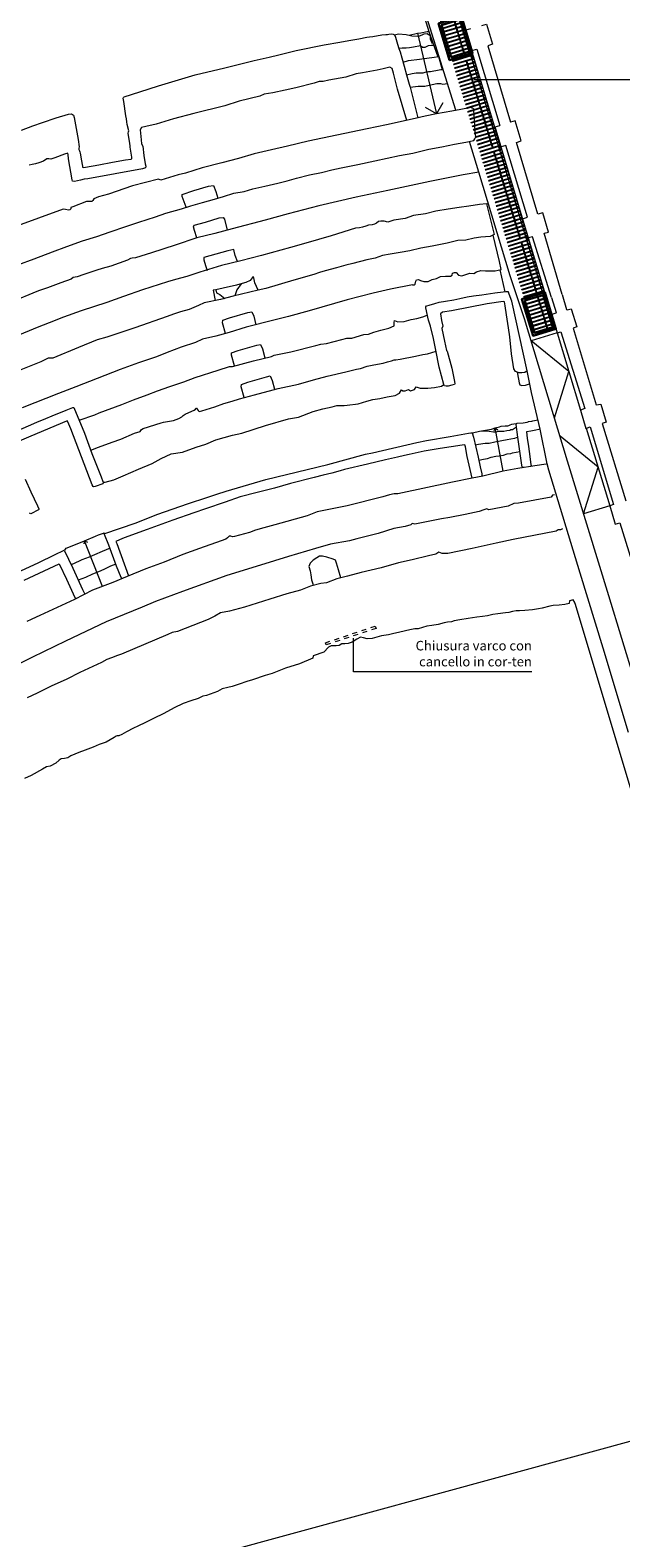
# Model space of a CAD drawing. Units: millimetres. Extents: x 2647 to 5689, y 1163 to 2245.
# Drawn here: x 2744 to 2756, y 1200 to 1232 of the extents above; entities that cross this region are included whole.
import ezdxf

# ---------------------------------------------------------------- set-up
doc = ezdxf.new("R2010")
doc.units = ezdxf.units.MM
doc.linetypes.add('DASHED2', pattern=[0.48, 0.1, -0.06, 0.1, -0.06, 0.1, -0.06])
doc.linetypes.add('Default', pattern=[0])
for name, color, linetype, lineweight in [('dissuasori', 7, 'Continuous', 5), ('IMPAGINAZIONE', 7, 'Continuous', 5), ('INTERVENTO CORTEN', 24, 'Continuous', 5), ('Oggetti - Particolari Collegamento', 7, 'Default', 5), ('R_1_pianta coperture', 7, 'Continuous', 5), ('Testi Misure - Particolari Collegamento', 7, 'Default', 5)]:
    doc.layers.add(name, color=color, linetype=linetype, lineweight=lineweight)
doc.styles.get("Standard").update_dxf_attribs({"font": 'arial.ttf'})

# ---------------------------------------------------------------- blocks, each defined once
blk = doc.blocks.new('barra dissuasore')
at = {"layer": 'dissuasori'}
for points in [[(2939.047, 1034.48), (2939.17, 1034.862)], [(2939.061, 1034.475), (2939.185, 1034.858)], [(2939.048, 1034.46), (2939.047, 1034.48)], [(2939.047, 1034.48), (2939.061, 1034.475)], [(2939.048, 1034.46), (2939.061, 1034.475)]]:
    blk.add_lwpolyline(points, dxfattribs=at)
blk = doc.blocks.new('dissuasori01')
at = {"layer": 'dissuasori', "color": 251, "true_color": 0x636466}
blk.add_lwpolyline([(3016.45, 1017.567), (3016.45, 1017.517), (3018.433, 1017.507), (3018.434, 1017.557)], close=True, dxfattribs=at)
at = {"layer": 'dissuasori', "color": 251, "lineweight": 30, "true_color": 0x636466}
for points in [[(3016.497, 1017.534), (3016.482, 1017.534), (3016.482, 1017.549), (3016.497, 1017.549), (3016.497, 1017.534)], [(3016.577, 1017.534), (3016.562, 1017.534), (3016.562, 1017.549), (3016.577, 1017.549), (3016.577, 1017.534)], [(3016.656, 1017.533), (3016.641, 1017.533), (3016.641, 1017.548), (3016.656, 1017.548), (3016.656, 1017.533)], [(3016.735, 1017.533), (3016.72, 1017.533), (3016.72, 1017.548), (3016.735, 1017.548), (3016.735, 1017.533)], [(3016.815, 1017.532), (3016.8, 1017.532), (3016.8, 1017.547), (3016.815, 1017.547), (3016.815, 1017.532)], [(3016.894, 1017.532), (3016.879, 1017.532), (3016.879, 1017.547), (3016.894, 1017.547), (3016.894, 1017.532)], [(3016.973, 1017.532), (3016.958, 1017.532), (3016.958, 1017.547), (3016.973, 1017.547), (3016.973, 1017.532)], [(3017.053, 1017.531), (3017.038, 1017.531), (3017.038, 1017.546), (3017.053, 1017.546), (3017.053, 1017.531)], [(3017.132, 1017.531), (3017.117, 1017.531), (3017.117, 1017.546), (3017.132, 1017.546), (3017.132, 1017.531)], [(3017.211, 1017.531), (3017.196, 1017.531), (3017.196, 1017.546), (3017.211, 1017.546), (3017.211, 1017.531)], [(3017.291, 1017.53), (3017.276, 1017.53), (3017.276, 1017.545), (3017.291, 1017.545), (3017.291, 1017.53)], [(3017.37, 1017.53), (3017.355, 1017.53), (3017.355, 1017.545), (3017.37, 1017.545), (3017.37, 1017.53)], [(3017.449, 1017.529), (3017.434, 1017.529), (3017.434, 1017.544), (3017.449, 1017.544), (3017.449, 1017.529)], [(3017.529, 1017.529), (3017.514, 1017.529), (3017.514, 1017.544), (3017.529, 1017.544), (3017.529, 1017.529)], [(3017.608, 1017.529), (3017.593, 1017.529), (3017.593, 1017.544), (3017.608, 1017.544), (3017.608, 1017.529)], [(3017.687, 1017.528), (3017.672, 1017.528), (3017.672, 1017.543), (3017.687, 1017.543), (3017.687, 1017.528)], [(3017.767, 1017.528), (3017.752, 1017.528), (3017.752, 1017.543), (3017.767, 1017.543), (3017.767, 1017.528)], [(3017.846, 1017.527), (3017.831, 1017.528), (3017.831, 1017.543), (3017.846, 1017.542), (3017.846, 1017.527)], [(3017.925, 1017.527), (3017.91, 1017.527), (3017.91, 1017.542), (3017.925, 1017.542), (3017.925, 1017.527)], [(3018.005, 1017.527), (3017.99, 1017.527), (3017.99, 1017.542), (3018.005, 1017.542), (3018.005, 1017.527)], [(3018.084, 1017.526), (3018.069, 1017.526), (3018.069, 1017.541), (3018.084, 1017.541), (3018.084, 1017.526)], [(3018.163, 1017.526), (3018.148, 1017.526), (3018.148, 1017.541), (3018.163, 1017.541), (3018.163, 1017.526)], [(3018.243, 1017.526), (3018.228, 1017.526), (3018.228, 1017.541), (3018.243, 1017.541), (3018.243, 1017.526)], [(3018.322, 1017.525), (3018.307, 1017.525), (3018.307, 1017.54), (3018.322, 1017.54), (3018.322, 1017.525)], [(3018.401, 1017.525), (3018.386, 1017.525), (3018.386, 1017.54), (3018.401, 1017.54), (3018.401, 1017.525)]]:
    blk.add_lwpolyline(points, dxfattribs=at)
at = {"layer": 'dissuasori', "color": 251, "true_color": 0x636466}
for points in [[(3016.498, 1017.683), (3016.562, 1017.682)], [(3016.498, 1017.676), (3016.562, 1017.676)], [(3016.499, 1017.69), (3016.562, 1017.69)], [(3016.577, 1017.69), (3016.642, 1017.689)], [(3016.577, 1017.682), (3016.642, 1017.682)], [(3016.577, 1017.676), (3016.642, 1017.675)], [(3016.657, 1017.689), (3016.721, 1017.689)], [(3016.657, 1017.682), (3016.721, 1017.681)], [(3016.657, 1017.675), (3016.721, 1017.675)], [(3016.736, 1017.689), (3016.8, 1017.688)], [(3016.736, 1017.681), (3016.8, 1017.681)], [(3016.736, 1017.675), (3016.8, 1017.675)], [(3016.815, 1017.688), (3016.88, 1017.688)], [(3016.815, 1017.681), (3016.88, 1017.681)], [(3016.815, 1017.675), (3016.88, 1017.674)], [(3016.895, 1017.688), (3016.959, 1017.688)], [(3016.895, 1017.681), (3016.959, 1017.68)], [(3016.895, 1017.674), (3016.959, 1017.674)], [(3016.974, 1017.688), (3017.038, 1017.687)], [(3016.974, 1017.68), (3017.038, 1017.68)], [(3016.974, 1017.674), (3017.038, 1017.673)], [(3017.053, 1017.687), (3017.118, 1017.687)], [(3017.053, 1017.68), (3017.118, 1017.68)], [(3017.053, 1017.673), (3017.118, 1017.673)], [(3017.133, 1017.687), (3017.197, 1017.687)], [(3017.133, 1017.68), (3017.197, 1017.679)], [(3017.133, 1017.673), (3017.197, 1017.673)], [(3017.212, 1017.687), (3017.276, 1017.686)], [(3017.212, 1017.679), (3017.276, 1017.679)], [(3017.212, 1017.673), (3017.276, 1017.672)], [(3017.291, 1017.686), (3017.356, 1017.686)], [(3017.291, 1017.679), (3017.356, 1017.678)], [(3017.291, 1017.672), (3017.356, 1017.672)], [(3017.371, 1017.686), (3017.435, 1017.685)], [(3017.371, 1017.678), (3017.435, 1017.678)], [(3017.371, 1017.672), (3017.435, 1017.672)], [(3017.45, 1017.685), (3017.514, 1017.685)], [(3017.45, 1017.678), (3017.514, 1017.678)], [(3017.45, 1017.672), (3017.514, 1017.671)], [(3017.529, 1017.685), (3017.594, 1017.685)], [(3017.529, 1017.678), (3017.594, 1017.677)], [(3017.529, 1017.671), (3017.594, 1017.671)], [(3017.609, 1017.685), (3017.673, 1017.684)], [(3017.609, 1017.677), (3017.673, 1017.677)], [(3017.609, 1017.671), (3017.673, 1017.67)], [(3017.688, 1017.684), (3017.752, 1017.684)], [(3017.688, 1017.677), (3017.752, 1017.677)], [(3017.688, 1017.67), (3017.752, 1017.67)], [(3017.767, 1017.684), (3017.832, 1017.684)], [(3017.767, 1017.676), (3017.832, 1017.676)], [(3017.767, 1017.67), (3017.832, 1017.67)], [(3017.847, 1017.683), (3017.911, 1017.683)], [(3017.847, 1017.676), (3017.911, 1017.676)], [(3017.847, 1017.67), (3017.911, 1017.669)], [(3017.926, 1017.683), (3017.99, 1017.683)], [(3017.926, 1017.676), (3017.99, 1017.675)], [(3017.926, 1017.669), (3017.99, 1017.669)], [(3018.005, 1017.683), (3018.07, 1017.682)], [(3018.005, 1017.675), (3018.07, 1017.675)], [(3018.005, 1017.669), (3018.07, 1017.669)], [(3018.085, 1017.682), (3018.149, 1017.682)], [(3018.085, 1017.675), (3018.149, 1017.675)], [(3018.085, 1017.668), (3018.149, 1017.668)], [(3018.164, 1017.682), (3018.228, 1017.682)], [(3018.164, 1017.675), (3018.228, 1017.674)], [(3018.164, 1017.668), (3018.228, 1017.668)], [(3018.243, 1017.682), (3018.308, 1017.681)], [(3018.243, 1017.674), (3018.308, 1017.674)], [(3018.243, 1017.668), (3018.308, 1017.667)], [(3018.323, 1017.681), (3018.388, 1017.681)], [(3018.323, 1017.674), (3018.387, 1017.674)], [(3018.323, 1017.667), (3018.387, 1017.667)]]:
    blk.add_lwpolyline(points, dxfattribs=at)
at = {"layer": 'dissuasori', "color": 251, "true_color": 0x636466, "rotation": 197.6426334761862}
for p in [(5503.78, 2894.538), (5503.859, 2894.538), (5503.939, 2894.537), (5504.018, 2894.537), (5504.097, 2894.537), (5504.177, 2894.536), (5504.256, 2894.536), (5504.335, 2894.535), (5504.415, 2894.535), (5504.494, 2894.535), (5504.573, 2894.534), (5504.653, 2894.534), (5504.732, 2894.533), (5504.811, 2894.533), (5504.891, 2894.533), (5504.97, 2894.532), (5505.049, 2894.532), (5505.129, 2894.532), (5505.208, 2894.531), (5505.287, 2894.531), (5505.367, 2894.53), (5505.446, 2894.53), (5505.525, 2894.53), (5505.605, 2894.529), (5505.684, 2894.529)]:
    blk.add_blockref('barra dissuasore', p, dxfattribs=at)
blk = doc.blocks.new('pannelli info')
at = {"layer": 'Oggetti - Particolari Collegamento', "color": 251, "lineweight": 30, "true_color": 0x636466}
for points in [[(3786.752, 1091.099), (3786.752, 1090.599), (3787.552, 1090.599), (3787.552, 1091.099)], [(3786.802, 1091.049), (3786.802, 1090.649), (3787.502, 1090.649), (3787.502, 1091.049)]]:
    blk.add_lwpolyline(points, close=True, dxfattribs=at)

msp = doc.modelspace()

# ---------------------------------------------------------------- linework, layer by layer
at = {"layer": 'dissuasori'}
for points in [[(2755.141, 1225.506), (2754.596, 1225.342)], [(2755.084, 1223.727), (2755.384, 1224.698), (2754.596, 1225.342)], [(2755.141, 1225.506), (2755.627, 1223.891)], [(2755.746, 1223.512), (2756.239, 1221.889)], [(2755.693, 1221.722), (2755.993, 1222.7), (2755.199, 1223.346)], [(2756.239, 1221.889), (2755.693, 1221.722)]]:
    msp.add_lwpolyline(points, dxfattribs=at)
at = {"layer": 'IMPAGINAZIONE', "color": 251, "true_color": 0x636466}
for points in [[(2760.326, 1230.802), (2753.399, 1230.802)], [(2754.606, 1218.415), (2750.879, 1218.415), (2750.879, 1219.123)]]:
    msp.add_lwpolyline(points, dxfattribs=at)
at = {"layer": 'IMPAGINAZIONE', "color": 252}
msp.add_lwpolyline([(2767.374, 1205.761), (2767.506, 1205.279), (2694.261, 1185.268), (2694.129, 1185.75)], dxfattribs=at)
at = {"layer": 'INTERVENTO CORTEN', "linetype": 'DASHED2', "lineweight": 5}
msp.add_lwpolyline([(2750.309, 1218.978), (2750.293, 1219.025), (2751.335, 1219.373), (2751.351, 1219.325)], close=True, dxfattribs=at)
at = {"layer": 'R_1_pianta coperture'}
for p, q in [((2752.217, 1231.778), (2752.617, 1230.088)), ((2753.843, 1223.521), (2753.812, 1223.458)), ((2754.012, 1222.615), (2753.843, 1223.521)), ((2753.843, 1223.521), (2753.898, 1223.478)), ((2745.258, 1221.159), (2745.24, 1221.091)), ((2745.635, 1220.204), (2745.258, 1221.159)), ((2745.258, 1221.159), (2745.321, 1221.128))]:
    msp.add_line(p, q, dxfattribs=at)
for points in [[(2753.02, 1230.163), (2752.097, 1233.113), (2749.992, 1240.017), (2748.678, 1244.634)], [(2751.225, 1235.808), (2752.459, 1231.814), (2752.647, 1231.284), (2752.659, 1231.286), (2752.734, 1231.018), (2752.752, 1231.02)], [(2753.567, 1231.937), (2753.661, 1231.966), (2753.79, 1231.546), (2753.689, 1231.514), (2754.164, 1229.915)], [(2743.937, 1229.744), (2744.178, 1229.836), (2744.377, 1229.905), (2744.664, 1230.008), (2744.922, 1230.085), (2744.983, 1230.088), (2745.026, 1230.064), (2745.042, 1230.012), (2745.121, 1229.55), (2745.141, 1229.398), (2745.135, 1229.368), (2745.137, 1229.342), (2745.15, 1229.317), (2745.161, 1229.295), (2745.167, 1229.269), (2745.194, 1229.103), (2745.206, 1229.026), (2745.211, 1228.992), (2745.217, 1228.974), (2745.23, 1228.963), (2745.277, 1228.973), (2745.555, 1229.024), (2745.842, 1229.077), (2746.112, 1229.126), (2746.23, 1229.142), (2746.246, 1229.152), (2746.246, 1229.179), (2746.213, 1229.389), (2746.208, 1229.423), (2746.201, 1229.469), (2746.168, 1229.687), (2746.173, 1229.713), (2746.184, 1229.731), (2746.146, 1229.866), (2746.14, 1229.923), (2746.134, 1229.984), (2746.12, 1230.045), (2746.075, 1230.346), (2746.066, 1230.415), (2746.07, 1230.431), (2746.085, 1230.447), (2746.411, 1230.549), (2746.806, 1230.676), (2747.572, 1230.902), (2748.19, 1231.054), (2748.802, 1231.202), (2749.116, 1231.277), (2749.322, 1231.326), (2749.684, 1231.415), (2750.265, 1231.533), (2750.593, 1231.59), (2750.781, 1231.622), (2750.994, 1231.66), (2751.161, 1231.69), (2751.218, 1231.697), (2751.285, 1231.706), (2751.473, 1231.74), (2751.558, 1231.749), (2751.594, 1231.748), (2751.62, 1231.755), (2751.67, 1231.761), (2751.712, 1231.754), (2751.737, 1231.739), (2751.758, 1231.692), (2751.803, 1231.548), (2751.83, 1231.455), (2751.853, 1231.387), (2751.888, 1231.259), (2751.943, 1231.086), (2751.988, 1230.906), (2752.031, 1230.757), (2752.043, 1230.707), (2752.062, 1230.647), (2752.226, 1230.004)], [(2751.737, 1231.739), (2751.824, 1231.765), (2751.983, 1231.751), (2752.099, 1231.719), (2752.219, 1231.716), (2752.26, 1231.721), (2752.317, 1231.739), (2752.361, 1231.764), (2752.421, 1231.771), (2752.452, 1231.749), (2752.475, 1231.736), (2752.485, 1231.716), (2752.485, 1231.656), (2752.528, 1231.559)], [(2752.041, 1231.735), (2752.217, 1231.778), (2752.286, 1231.784), (2752.42, 1231.814), (2752.459, 1231.814)], [(2753.326, 1231.865), (2753.232, 1231.837), (2753.355, 1231.416), (2753.456, 1231.445), (2753.938, 1229.847)], [(2751.827, 1231.466), (2751.901, 1231.471), (2751.979, 1231.468), (2752.052, 1231.478), (2752.137, 1231.49), (2752.278, 1231.515), (2752.323, 1231.482), (2752.382, 1231.486), (2752.451, 1231.515), (2752.514, 1231.527), (2752.559, 1231.523), (2752.565, 1231.517)], [(2751.916, 1231.172), (2752.028, 1231.208), (2752.26, 1231.233), (2752.569, 1231.274), (2752.659, 1231.286)], [(2751.993, 1229.951), (2751.803, 1230.607), (2751.716, 1230.938), (2751.688, 1231.036), (2751.64, 1231.067), (2751.504, 1231.033), (2751.374, 1230.999), (2751.068, 1230.945), (2750.939, 1230.923), (2750.72, 1230.857), (2750.365, 1230.791), (2750.244, 1230.768), (2750.164, 1230.768), (2750.056, 1230.732), (2749.678, 1230.632), (2749.455, 1230.583), (2749.192, 1230.526), (2749.012, 1230.499), (2748.922, 1230.459), (2748.491, 1230.353), (2748.187, 1230.259), (2747.544, 1230.095), (2747.115, 1229.982), (2746.754, 1229.875), (2746.539, 1229.825), (2746.444, 1229.801), (2746.418, 1229.755), (2746.44, 1229.548), (2746.448, 1229.462), (2746.474, 1229.41), (2746.497, 1229.219), (2746.526, 1229.045), (2746.535, 1228.994), (2746.53, 1228.96), (2746.468, 1228.936), (2745.326, 1228.731), (2745.251, 1228.725), (2745.169, 1228.7), (2745.046, 1228.674), (2745.006, 1228.677), (2744.995, 1228.707), (2744.923, 1229.15), (2744.912, 1229.24), (2744.91, 1229.264), (2744.84, 1229.244), (2744.637, 1229.169), (2744.552, 1229.139), (2744.512, 1229.147), (2744.47, 1229.147), (2744.397, 1229.099), (2744.304, 1229.067), (2744.229, 1229.041), (2744.158, 1229.029), (2744.098, 1229.017)], [(2751.988, 1230.906), (2752.106, 1230.93), (2752.189, 1230.944), (2752.231, 1230.945), (2752.336, 1230.95), (2752.398, 1230.969), (2752.449, 1230.971), (2752.487, 1230.971), (2752.67, 1231.006), (2752.709, 1231.013), (2752.734, 1231.018), (2752.752, 1231.02)], [(2752.062, 1230.647), (2752.234, 1230.671), (2752.373, 1230.671), (2752.522, 1230.703), (2752.622, 1230.724), (2752.697, 1230.725), (2752.745, 1230.708), (2752.845, 1230.723)], [(2752.751, 1230.319), (2752.617, 1230.088), (2752.386, 1230.223)], [(2753.334, 1230.222), (2753.123, 1230.182), (2752.94, 1230.148), (2752.617, 1230.088), (2752.377, 1230.042), (2752.17, 1229.989), (2751.567, 1229.858), (2751.169, 1229.772), (2750.535, 1229.64), (2749.932, 1229.517), (2749.499, 1229.414), (2749.163, 1229.334), (2748.806, 1229.251), (2748.478, 1229.154), (2748.126, 1229.067), (2747.717, 1228.961), (2747.367, 1228.848), (2747.212, 1228.813), (2746.852, 1228.702), (2746.8, 1228.722), (2746.261, 1228.58), (2745.759, 1228.406), (2745.55, 1228.351), (2745.449, 1228.313), (2745.427, 1228.278), (2745.412, 1228.258), (2745.36, 1228.258), (2745.298, 1228.258), (2745.012, 1228.146), (2744.967, 1228.129), (2744.967, 1228.101), (2744.948, 1228.079), (2744.918, 1228.076), (2744.856, 1228.09), (2744.811, 1228.093), (2743.779, 1227.715)], [(2753.394, 1229.53), (2753.42, 1229.564), (2753.436, 1229.607), (2753.422, 1229.72), (2753.416, 1229.845), (2753.404, 1230.043), (2753.397, 1230.185), (2753.383, 1230.198), (2753.362, 1230.208), (2753.334, 1230.222)], [(2755.019, 1226.244), (2754.626, 1227.518), (2754.539, 1227.492), (2754.417, 1227.893), (2754.522, 1227.925), (2754.069, 1229.427), (2753.968, 1229.398), (2753.844, 1229.82), (2753.938, 1229.847)], [(2755.241, 1226.311), (2754.87, 1227.591), (2754.957, 1227.617), (2754.838, 1228.02), (2754.733, 1227.988), (2754.286, 1229.492), (2754.386, 1229.524), (2754.258, 1229.943), (2754.164, 1229.915)], [(2743.861, 1226.933), (2744.203, 1227.059), (2744.583, 1227.2), (2744.886, 1227.313), (2745.213, 1227.434), (2745.511, 1227.524), (2745.794, 1227.622), (2746.117, 1227.732), (2746.395, 1227.824), (2746.738, 1227.934), (2746.956, 1228.009), (2747.284, 1228.102), (2747.479, 1228.166), (2747.72, 1228.235), (2747.973, 1228.303), (2748.159, 1228.36), (2748.376, 1228.426), (2748.592, 1228.467), (2748.778, 1228.52), (2749.023, 1228.577), (2749.301, 1228.638), (2749.493, 1228.688), (2749.691, 1228.741), (2749.957, 1228.814), (2750.208, 1228.862), (2750.426, 1228.916), (2750.62, 1228.958), (2750.73, 1228.977), (2750.973, 1229.029), (2751.327, 1229.105), (2751.581, 1229.16), (2751.84, 1229.215), (2752.124, 1229.268), (2752.459, 1229.348), (2752.727, 1229.401), (2752.995, 1229.456), (2753.232, 1229.495), (2753.394, 1229.53)], [(2754.155, 1226.703), (2753.499, 1228.867), (2753.307, 1229.511)], [(2753.499, 1228.867), (2753.175, 1228.813), (2752.476, 1228.673), (2751.601, 1228.486), (2750.939, 1228.344), (2750.155, 1228.163), (2749.513, 1228), (2749.035, 1227.864), (2748.346, 1227.681), (2747.981, 1227.585), (2747.607, 1227.492), (2747.154, 1227.339), (2746.656, 1227.182), (2746.322, 1227.076), (2746.252, 1227.071), (2746.214, 1227.061), (2746.157, 1227.025), (2745.809, 1226.905), (2745.626, 1226.854), (2745.513, 1226.822), (2745.245, 1226.727), (2745.105, 1226.676), (2745.018, 1226.664), (2744.975, 1226.629), (2744.761, 1226.551), (2744.483, 1226.452), (2744.295, 1226.385), (2744.178, 1226.336), (2743.806, 1226.183)], [(2747.382, 1228.134), (2747.301, 1228.359), (2747.301, 1228.404), (2747.539, 1228.483), (2747.846, 1228.579), (2747.955, 1228.589), (2747.999, 1228.465), (2748.042, 1228.324)], [(2753.662, 1228.207), (2753.516, 1228.193), (2753.292, 1228.159), (2753.088, 1228.128), (2752.858, 1228.094), (2752.605, 1228.052), (2752.386, 1227.998), (2752.132, 1227.965), (2751.959, 1227.902), (2751.725, 1227.864), (2751.596, 1227.826), (2751.522, 1227.845), (2751.454, 1227.845), (2751.406, 1227.834), (2751.361, 1227.8), (2751.322, 1227.782), (2751.27, 1227.767), (2751.191, 1227.76), (2751.136, 1227.742), (2751.071, 1227.715), (2751.006, 1227.705), (2750.925, 1227.694), (2750.416, 1227.535), (2749.885, 1227.386), (2749.56, 1227.29), (2748.958, 1227.124), (2748.522, 1227.013), (2748.119, 1226.919), (2747.668, 1226.776), (2747.397, 1226.686), (2747.155, 1226.625), (2746.993, 1226.575), (2746.47, 1226.409), (2746.071, 1226.268), (2745.72, 1226.144), (2745.189, 1225.97), (2744.816, 1225.835), (2744.515, 1225.717), (2744.263, 1225.62), (2743.81, 1225.434)], [(2753.662, 1228.207), (2753.698, 1228.211)], [(2753.662, 1228.207), (2753.819, 1227.562)], [(2747.607, 1227.492), (2747.558, 1227.647), (2747.537, 1227.726), (2747.551, 1227.758), (2747.787, 1227.826), (2748.073, 1227.916), (2748.155, 1227.923), (2748.182, 1227.883), (2748.242, 1227.653)], [(2753.819, 1227.562), (2753.735, 1227.525), (2753.543, 1227.506), (2753.407, 1227.488), (2753.232, 1227.448), (2753.065, 1227.437), (2752.842, 1227.382), (2752.524, 1227.324), (2752.289, 1227.28), (2752.058, 1227.22), (2751.858, 1227.188), (2751.644, 1227.151), (2751.485, 1227.123), (2751.33, 1227.073), (2751.159, 1227.036), (2750.867, 1226.96), (2750.721, 1226.922), (2750.527, 1226.868), (2750.29, 1226.804), (2750.17, 1226.769), (2750.054, 1226.73), (2749.635, 1226.612)], [(2753.931, 1227.002), (2753.798, 1227.553)], [(2748.456, 1226.998), (2748.407, 1227.123), (2748.386, 1227.216), (2748.378, 1227.254), (2748.253, 1227.226), (2747.753, 1227.084), (2747.753, 1227.033), (2747.789, 1226.916), (2747.822, 1226.812)], [(2753.966, 1226.831), (2753.931, 1227.002), (2753.931, 1227.002)], [(2749.635, 1226.612), (2749.049, 1226.433), (2748.887, 1226.397), (2748.366, 1226.272), (2748.101, 1226.206), (2747.759, 1226.135), (2747.642, 1226.083), (2747.444, 1225.994), (2747.261, 1225.949), (2747.117, 1225.896), (2746.987, 1225.846), (2746.305, 1225.615), (2745.721, 1225.417), (2745.517, 1225.361), (2745.133, 1225.203), (2744.592, 1224.98), (2744.542, 1224.98), (2744.498, 1224.98), (2744.414, 1224.938), (2744.343, 1224.901), (2743.887, 1224.723)], [(2748.887, 1226.397), (2748.817, 1226.557), (2748.795, 1226.655), (2748.779, 1226.687), (2748.719, 1226.601), (2748.63, 1226.559), (2748.503, 1226.527), (2748.435, 1226.505), (2748.153, 1226.442), (2748.002, 1226.409), (2747.945, 1226.398), (2747.99, 1226.183)], [(2748.534, 1226.534), (2748.443, 1226.407), (2748.399, 1226.28), (2748.401, 1226.279)], [(2752.111, 1226.513), (2752.151, 1226.513), (2752.171, 1226.524), (2752.185, 1226.59), (2752.196, 1226.615), (2752.243, 1226.625), (2752.282, 1226.605), (2752.349, 1226.582), (2752.441, 1226.585), (2752.523, 1226.621), (2752.616, 1226.644), (2752.702, 1226.687), (2752.807, 1226.691), (2752.912, 1226.691), (2752.942, 1226.716), (2752.953, 1226.754), (2752.99, 1226.767), (2753.03, 1226.767), (2753.077, 1226.717), (2753.147, 1226.698), (2753.211, 1226.723), (2753.316, 1226.753), (2753.4, 1226.752), (2753.454, 1226.784), (2753.54, 1226.813), (2753.641, 1226.804), (2753.722, 1226.803), (2753.843, 1226.806), (2753.966, 1226.831)], [(2753.942, 1226.826), (2754.042, 1226.367)], [(2756.76, 1218.222), (2756.217, 1220.006), (2755.356, 1222.826), (2754.457, 1225.8), (2754.155, 1226.703)], [(2752.111, 1226.513), (2751.652, 1226.42), (2751.289, 1226.336), (2750.749, 1226.195), (2749.951, 1225.968), (2749.52, 1225.852), (2749.215, 1225.775), (2748.637, 1225.623), (2748.279, 1225.518), (2748.002, 1225.436), (2747.722, 1225.372), (2747.575, 1225.307), (2747.276, 1225.205), (2746.982, 1225.093), (2746.763, 1225.009), (2746.384, 1224.883), (2745.999, 1224.739), (2745.52, 1224.55), (2745.071, 1224.377), (2744.711, 1224.241), (2743.951, 1223.937)], [(2748.002, 1226.409), (2748.017, 1226.342), (2748.088, 1226.312), (2748.193, 1226.229)], [(2752.99, 1224.489), (2752.999, 1224.439), (2752.989, 1224.427), (2752.94, 1224.414), (2752.858, 1224.393), (2752.816, 1224.392), (2752.783, 1224.398), (2752.772, 1224.424), (2752.669, 1224.792), (2752.602, 1225.144), (2752.551, 1225.391), (2752.49, 1225.649), (2752.452, 1225.772), (2752.391, 1226.034), (2752.394, 1226.051), (2752.406, 1226.075), (2752.463, 1226.09), (2752.584, 1226.12), (2752.674, 1226.146), (2752.802, 1226.168), (2752.976, 1226.201), (2753.106, 1226.227), (2753.259, 1226.258), (2753.392, 1226.279), (2753.567, 1226.306), (2753.833, 1226.342), (2754.009, 1226.365), (2754.075, 1226.37), (2754.118, 1226.369)], [(2754.962, 1222.632), (2754.93, 1222.769), (2754.786, 1223.495), (2754.602, 1224.263), (2754.511, 1224.713), (2754.189, 1226.167), (2754.116, 1226.375)], [(2755.019, 1226.244), (2755.117, 1225.934), (2755.109, 1225.916), (2755.026, 1225.889), (2755.141, 1225.506), (2755.216, 1225.53), (2755.717, 1223.928), (2755.627, 1223.891), (2755.741, 1223.51), (2755.829, 1223.538), (2756.319, 1221.914), (2756.239, 1221.889), (2756.352, 1221.505), (2756.449, 1221.532), (2756.949, 1219.915)], [(2755.241, 1226.312), (2755.333, 1225.999), (2755.349, 1225.988), (2755.433, 1226.013), (2755.551, 1225.631), (2755.475, 1225.608), (2755.953, 1224), (2756.049, 1224.019), (2756.167, 1223.639), (2756.077, 1223.613), (2756.576, 1221.992)], [(2748.207, 1225.497), (2748.142, 1225.718), (2748.147, 1225.77), (2748.286, 1225.821), (2748.672, 1225.931), (2748.752, 1225.948), (2748.793, 1225.856), (2748.841, 1225.676)], [(2754.511, 1224.713), (2754.464, 1224.681), (2754.398, 1224.67), (2754.345, 1224.671), (2754.267, 1224.699), (2754.234, 1224.758), (2754.186, 1225.067), (2754.149, 1225.427), (2754.122, 1225.612), (2754.081, 1225.885), (2754.052, 1226.074), (2754.041, 1226.155), (2754.012, 1226.166), (2753.673, 1226.111), (2752.929, 1225.971), (2752.742, 1225.941), (2752.698, 1225.902), (2752.723, 1225.764), (2752.747, 1225.649), (2752.728, 1225.6), (2752.783, 1225.33), (2752.825, 1225.14), (2752.842, 1225.127), (2752.934, 1224.772), (2752.99, 1224.489)], [(2745.143, 1223.679), (2745.469, 1223.792), (2745.564, 1223.835), (2746.037, 1224.011), (2746.279, 1224.104), (2746.569, 1224.214), (2746.78, 1224.296), (2747.039, 1224.385), (2747.331, 1224.485), (2747.567, 1224.574), (2748.053, 1224.726), (2748.291, 1224.802), (2748.353, 1224.806), (2748.789, 1224.924), (2749.164, 1225.016), (2749.222, 1225.039), (2749.569, 1225.11), (2750.096, 1225.241), (2750.199, 1225.27), (2750.317, 1225.286), (2750.639, 1225.367), (2750.739, 1225.393), (2750.847, 1225.396), (2751.099, 1225.472), (2751.191, 1225.483), (2751.309, 1225.522), (2751.454, 1225.567), (2751.622, 1225.606), (2751.729, 1225.653), (2751.732, 1225.721), (2751.74, 1225.769), (2751.81, 1225.74), (2751.939, 1225.748), (2752.089, 1225.784), (2752.204, 1225.805), (2752.333, 1225.84), (2752.424, 1225.875)], [(2745.387, 1223.052), (2745.55, 1223.116), (2745.837, 1223.223), (2746.013, 1223.281), (2746.299, 1223.408), (2746.419, 1223.443), (2746.446, 1223.485), (2746.479, 1223.51), (2746.856, 1223.624), (2746.906, 1223.636), (2746.99, 1223.65), (2747.116, 1223.674), (2747.229, 1223.718), (2747.293, 1223.749), (2747.322, 1223.776), (2747.359, 1223.807), (2747.435, 1223.842), (2747.546, 1223.89), (2747.576, 1223.913), (2747.583, 1223.935), (2747.595, 1223.935), (2747.611, 1223.908), (2747.63, 1223.882), (2747.651, 1223.861), (2747.71, 1223.878), (2747.891, 1223.935), (2747.982, 1223.96), (2748.166, 1224.027), (2748.344, 1224.081), (2748.5, 1224.13), (2748.813, 1224.211), (2749.2, 1224.318), (2749.303, 1224.342), (2749.731, 1224.437), (2750.047, 1224.525), (2750.331, 1224.598), (2750.722, 1224.694), (2750.945, 1224.751), (2751.025, 1224.762), (2751.165, 1224.808), (2751.309, 1224.84), (2751.498, 1224.871), (2751.589, 1224.899), (2751.676, 1224.921), (2751.733, 1224.943), (2751.765, 1224.943), (2751.856, 1224.96), (2752.179, 1225.023), (2752.327, 1225.055), (2752.428, 1225.072), (2752.606, 1225.122)], [(2748.391, 1224.816), (2748.326, 1225.038), (2748.332, 1225.09), (2748.47, 1225.14), (2748.856, 1225.251), (2748.937, 1225.267), (2748.978, 1225.176), (2749.029, 1224.983)], [(2754.306, 1224.685), (2754.332, 1224.539), (2754.347, 1224.465), (2754.359, 1224.421), (2754.397, 1224.406), (2754.476, 1224.416), (2754.539, 1224.431), (2754.565, 1224.443)], [(2745.641, 1222.384), (2745.687, 1222.384), (2745.866, 1222.433), (2746.065, 1222.514), (2746.382, 1222.658), (2746.671, 1222.776), (2746.862, 1222.879), (2747.069, 1222.974), (2747.303, 1223.015), (2747.588, 1223.114), (2747.79, 1223.182), (2748.001, 1223.267), (2748.348, 1223.365), (2748.543, 1223.412), (2749.039, 1223.572), (2749.521, 1223.707), (2749.728, 1223.741), (2750.037, 1223.862), (2750.24, 1223.919), (2750.437, 1223.958), (2750.534, 1223.987), (2750.688, 1223.987), (2750.746, 1223.992), (2750.981, 1224.026), (2751.158, 1224.076), (2751.288, 1224.116), (2751.432, 1224.135), (2751.583, 1224.17), (2751.753, 1224.199), (2751.843, 1224.247), (2751.882, 1224.312), (2751.914, 1224.292), (2751.96, 1224.292), (2752.027, 1224.324), (2752.072, 1224.293), (2752.159, 1224.325), (2752.194, 1224.376), (2752.277, 1224.352), (2752.436, 1224.347), (2752.571, 1224.362), (2752.717, 1224.394), (2752.772, 1224.424)], [(2748.594, 1224.154), (2748.529, 1224.376), (2748.535, 1224.428), (2748.673, 1224.478), (2749.059, 1224.588), (2749.14, 1224.605), (2749.181, 1224.514), (2749.23, 1224.326)], [(2743.798, 1223.438), (2744.257, 1223.638), (2744.45, 1223.719), (2744.58, 1223.77), (2744.871, 1223.891), (2745.013, 1223.946), (2745.03, 1223.947), (2745.257, 1223.411), (2745.412, 1222.983), (2745.604, 1222.493), (2745.638, 1222.4), (2745.645, 1222.368), (2745.639, 1222.351), (2745.48, 1222.291), (2745.451, 1222.285), (2745.436, 1222.291), (2745.418, 1222.329), (2744.97, 1223.497), (2744.908, 1223.647), (2744.898, 1223.662), (2744.892, 1223.665), (2744.877, 1223.66), (2744.136, 1223.343), (2743.843, 1223.219)], [(2746.041, 1220.367), (2746.033, 1220.368), (2746.023, 1220.391), (2745.926, 1220.63), (2745.766, 1221.063), (2745.675, 1221.289), (2745.675, 1221.302), (2745.684, 1221.311), (2746.312, 1221.528), (2746.792, 1221.712), (2747.41, 1221.933), (2747.834, 1222.073), (2748.021, 1222.132), (2748.218, 1222.194), (2749.048, 1222.441), (2750.344, 1222.755), (2751.131, 1222.971), (2751.278, 1222.995), (2752.208, 1223.216), (2752.409, 1223.254), (2752.899, 1223.34), (2753.131, 1223.381), (2753.283, 1223.41), (2753.335, 1223.416), (2753.354, 1223.416), (2753.365, 1223.413), (2753.388, 1223.325), (2753.485, 1222.91), (2753.529, 1222.702), (2753.562, 1222.559), (2753.567, 1222.522), (2753.568, 1222.517), (2753.567, 1222.512), (2753.564, 1222.509)], [(2753.365, 1223.413), (2753.459, 1223.437), (2753.512, 1223.451), (2753.621, 1223.457), (2753.715, 1223.448), (2753.806, 1223.44), (2753.867, 1223.44), (2753.91, 1223.454), (2753.983, 1223.454), (2754.023, 1223.453), (2754.087, 1223.467), (2754.147, 1223.472), (2754.17, 1223.485), (2754.204, 1223.488), (2754.248, 1223.513), (2754.27, 1223.528), (2754.289, 1223.531)], [(2753.512, 1223.451), (2753.764, 1223.494), (2753.843, 1223.521), (2753.932, 1223.544), (2753.97, 1223.556), (2754.049, 1223.56), (2754.109, 1223.565), (2754.13, 1223.569), (2754.159, 1223.581), (2754.192, 1223.594), (2754.232, 1223.604), (2754.28, 1223.61)], [(2754.44, 1222.688), (2754.423, 1222.693), (2754.405, 1222.708), (2754.398, 1222.742), (2754.315, 1223.324), (2754.282, 1223.589), (2754.288, 1223.611), (2754.3, 1223.617), (2754.431, 1223.627), (2754.467, 1223.634), (2754.502, 1223.639), (2754.514, 1223.639), (2754.532, 1223.644), (2754.537, 1223.651), (2754.602, 1223.661), (2754.612, 1223.661), (2754.631, 1223.669), (2754.697, 1223.681), (2754.739, 1223.691)], [(2754.786, 1223.495), (2754.754, 1223.485), (2754.69, 1223.469), (2754.588, 1223.449), (2754.496, 1223.437), (2754.512, 1223.303), (2754.539, 1223.128), (2754.566, 1222.921), (2754.578, 1222.801), (2754.589, 1222.755), (2754.593, 1222.731), (2754.59, 1222.718), (2754.583, 1222.712)], [(2753.363, 1222.468), (2753.258, 1222.919), (2753.219, 1223.122), (2753.21, 1223.167), (2753.154, 1223.156), (2752.69, 1223.09), (2752.356, 1223.03), (2752.041, 1222.965), (2751.95, 1222.944), (2751.797, 1222.91), (2751.549, 1222.85), (2751.175, 1222.764), (2750.691, 1222.648), (2750.604, 1222.619), (2750.43, 1222.575), (2750.244, 1222.53), (2750.056, 1222.484), (2749.562, 1222.353), (2749.226, 1222.257), (2748.866, 1222.166), (2748.514, 1222.076), (2748.194, 1221.965), (2747.784, 1221.826), (2747.543, 1221.745), (2747.104, 1221.587), (2746.563, 1221.396), (2746.087, 1221.218), (2745.987, 1221.181), (2745.913, 1221.144), (2745.931, 1221.099), (2746.179, 1220.425)], [(2754.315, 1223.324), (2754.244, 1223.296), (2754.097, 1223.268), (2753.839, 1223.222), (2753.715, 1223.195), (2753.635, 1223.195), (2753.491, 1223.175), (2753.427, 1223.16)], [(2754.909, 1222.759), (2754.67, 1222.727), (2754.319, 1222.667), (2754.012, 1222.615), (2753.582, 1222.512), (2753.363, 1222.468), (2752.953, 1222.386), (2751.804, 1222.141), (2751.732, 1222.141), (2751.634, 1222.119), (2751.492, 1222.074), (2750.751, 1221.888), (2750.121, 1221.763), (2749.91, 1221.683), (2749.236, 1221.494), (2749.006, 1221.43), (2748.831, 1221.382), (2748.704, 1221.33), (2748.395, 1221.244), (2748.347, 1221.243), (2748.317, 1221.257), (2748.28, 1221.257), (2748.243, 1221.219), (2748.21, 1221.191), (2748.112, 1221.16), (2747.66, 1220.996), (2747.309, 1220.869), (2746.92, 1220.713), (2746.54, 1220.572), (2746.145, 1220.411), (2745.845, 1220.284), (2745.425, 1220.124), (2745.044, 1219.928), (2744.047, 1219.472)], [(2753.499, 1222.841), (2753.598, 1222.867), (2753.679, 1222.881), (2753.762, 1222.908), (2753.855, 1222.928), (2753.927, 1222.933), (2754.017, 1222.952), (2754.091, 1222.974), (2754.171, 1222.983), (2754.207, 1222.996), (2754.283, 1223.013), (2754.358, 1223.024)], [(2744.012, 1222.447), (2744.134, 1222.182), (2744.276, 1221.891), (2744.303, 1221.829), (2744.302, 1221.812), (2744.294, 1221.806)], [(2756.634, 1217.149), (2756.103, 1218.912), (2755.618, 1220.48), (2754.962, 1222.632)], [(2755.08, 1222.119), (2755.044, 1222.11), (2755.016, 1222.07), (2754.33, 1221.943), (2754.234, 1221.939), (2754.117, 1221.882), (2753.707, 1221.807), (2753.67, 1221.827), (2753.608, 1221.805), (2753.505, 1221.769), (2753.214, 1221.709), (2752.896, 1221.646), (2752.721, 1221.614), (2752.166, 1221.505), (2752.109, 1221.521), (2752.076, 1221.492), (2751.958, 1221.456), (2751.724, 1221.418), (2751.394, 1221.313), (2750.948, 1221.199), (2750.794, 1221.159), (2750.396, 1221.084), (2750.083, 1220.997), (2749.521, 1220.828), (2748.935, 1220.645), (2748.23, 1220.432), (2747.304, 1220.099), (2746.742, 1219.89), (2746.463, 1219.769), (2745.712, 1219.461), (2744.858, 1219.061), (2744.168, 1218.723), (2743.551, 1218.411)], [(2744.294, 1221.806), (2744.131, 1221.724), (2744.109, 1221.738)], [(2755.253, 1221.409), (2755.211, 1221.386), (2755.161, 1221.388), (2755.116, 1221.357), (2754.221, 1221.182), (2753.862, 1221.107), (2753.365, 1220.999), (2752.854, 1220.895), (2752.732, 1220.891), (2752.668, 1220.918), (2752.604, 1220.877), (2752.446, 1220.841), (2752.107, 1220.756), (2751.823, 1220.694), (2751.459, 1220.595), (2751.041, 1220.495), (2750.755, 1220.415), (2750.535, 1220.362), (2750.315, 1220.28), (2750.194, 1220.261), (2749.983, 1220.211), (2749.773, 1220.126), (2749.486, 1220.046), (2749.132, 1219.936), (2748.603, 1219.772), (2748.289, 1219.684), (2748.099, 1219.648), (2747.982, 1219.581), (2747.842, 1219.511), (2747.197, 1219.259), (2747.088, 1219.241), (2747, 1219.196), (2746.026, 1218.786), (2745.948, 1218.761), (2745.821, 1218.709), (2745.724, 1218.672), (2745.609, 1218.609), (2745.155, 1218.401), (2744.883, 1218.266), (2744.561, 1218.115), (2744.269, 1217.968), (2744.057, 1217.87)], [(2744.841, 1220.962), (2744.874, 1221.002), (2745.134, 1221.11), (2745.258, 1221.159), (2745.486, 1221.256), (2745.546, 1221.28), (2745.652, 1221.32)], [(2745.652, 1221.32), (2745.659, 1221.321), (2745.667, 1221.316), (2745.675, 1221.302)], [(2739.101, 1216.617), (2739.09, 1216.615), (2739.079, 1216.618), (2739.065, 1216.63), (2738.548, 1217.398), (2738.54, 1217.431), (2738.576, 1217.459), (2739, 1217.753), (2739.602, 1218.131), (2741.513, 1219.264), (2742.576, 1219.834), (2742.919, 1220.019), (2743.113, 1220.128), (2743.551, 1220.352), (2743.922, 1220.529), (2744.302, 1220.705), (2744.626, 1220.866), (2744.833, 1220.959), (2745.013, 1220.584), (2745.215, 1220.142), (2745.255, 1220.052), (2745.256, 1220.039), (2745.253, 1220.035)], [(2745.789, 1221.001), (2745.626, 1220.932), (2745.466, 1220.866), (2745.354, 1220.817), (2745.202, 1220.758), (2745.143, 1220.73), (2744.98, 1220.652)], [(2745.085, 1219.949), (2745.07, 1219.949), (2745.057, 1219.963), (2744.885, 1220.347), (2744.739, 1220.655), (2744.73, 1220.664), (2744.722, 1220.666), (2743.987, 1220.325)], [(2745.912, 1220.669), (2745.796, 1220.627), (2745.687, 1220.568), (2745.58, 1220.521), (2745.425, 1220.459), (2745.274, 1220.392), (2745.126, 1220.336)], [(2750.614, 1220.381), (2750.567, 1220.553), (2750.527, 1220.688), (2750.503, 1220.749), (2750.455, 1220.775), (2750.322, 1220.813), (2750.232, 1220.836), (2750.166, 1220.833), (2750.116, 1220.801), (2750.04, 1220.749), (2749.973, 1220.691), (2749.945, 1220.622), (2749.976, 1220.529), (2749.988, 1220.445), (2750.003, 1220.344), (2750.028, 1220.258), (2750.036, 1220.224)], [(2755.507, 1219.853), (2755.505, 1219.865), (2755.476, 1219.922), (2755.397, 1219.901), (2755.388, 1219.844), (2755.301, 1219.827), (2755.18, 1219.813), (2755.058, 1219.801), (2754.986, 1219.788), (2754.823, 1219.75), (2754.746, 1219.734), (2754.625, 1219.715), (2754.465, 1219.696), (2754.353, 1219.692), (2754.284, 1219.691), (2754.207, 1219.677), (2754.13, 1219.661), (2754.057, 1219.653), (2753.901, 1219.633), (2753.792, 1219.616), (2753.68, 1219.591), (2753.575, 1219.571), (2753.456, 1219.561), (2753.368, 1219.543), (2753.275, 1219.53), (2753.106, 1219.504), (2752.988, 1219.481), (2752.929, 1219.465), (2752.848, 1219.453), (2752.778, 1219.441), (2752.652, 1219.409), (2752.515, 1219.384), (2752.415, 1219.371), (2752.324, 1219.344), (2752.236, 1219.317), (2752.165, 1219.315), (2752.056, 1219.298), (2751.852, 1219.247), (2751.694, 1219.209), (2751.611, 1219.19), (2751.466, 1219.169), (2751.272, 1219.116), (2751.164, 1219.11), (2751.088, 1219.126), (2751.03, 1219.142), (2750.952, 1219.099), (2750.85, 1219.039), (2750.767, 1219.009), (2750.696, 1219.004), (2750.638, 1219.002), (2750.583, 1218.966), (2750.519, 1218.962), (2750.462, 1218.962), (2750.411, 1218.963), (2750.355, 1218.931), (2750.26, 1218.825), (2750.036, 1218.748), (2750.031, 1218.703), (2749.748, 1218.582), (2749.46, 1218.492), (2749.183, 1218.385), (2749.035, 1218.341), (2748.766, 1218.246), (2748.648, 1218.216), (2748.491, 1218.161), (2748.344, 1218.113), (2748.256, 1218.086), (2748.134, 1218.06), (2748.036, 1218.003), (2747.804, 1217.924), (2747.732, 1217.907), (2747.63, 1217.86), (2747.481, 1217.81), (2747.322, 1217.754), (2747.128, 1217.666), (2746.914, 1217.544), (2746.701, 1217.438), (2746.531, 1217.36), (2746.368, 1217.279), (2746.277, 1217.239), (2746.132, 1217.159), (2746.035, 1217.109), (2745.971, 1217.081), (2745.937, 1217.077), (2745.915, 1217.07), (2745.874, 1217.042), (2745.708, 1216.948), (2745.561, 1216.895), (2745.436, 1216.843), (2745.27, 1216.776), (2745.137, 1216.727), (2744.973, 1216.662), (2744.907, 1216.62), (2744.836, 1216.607), (2744.771, 1216.595), (2744.726, 1216.572), (2744.657, 1216.506), (2744.54, 1216.446), (2744.462, 1216.426), (2744.379, 1216.377), (2744.14, 1216.251), (2744.001, 1216.183)], [(2755.507, 1219.853), (2757.734, 1212.44)]]:
    msp.add_lwpolyline(points, dxfattribs=at)

# ---------------------------------------------------------------- block references
at = {"layer": 'dissuasori', "rotation": 107.1012859625196}
for p in [(4612.942, -1352.581), (4613.516, -1354.479), (4614.09, -1356.378), (4614.664, -1358.276)]:
    msp.add_blockref('dissuasori01', p, dxfattribs=at)
at = {"layer": 'Oggetti - Particolari Collegamento', "rotation": 286.8276071302244}
for p in [(612.521, 4540.863), (614.265, 4535.097)]:
    msp.add_blockref('pannelli info', p, dxfattribs=at)

# ---------------------------------------------------------------- texts
at = {"layer": 'Testi Misure - Particolari Collegamento', "insert": (2749.639, 1219.064), "char_height": 0.2, "attachment_point": 1}
msp.add_mtext_dynamic_manual_height_columns('\\pxqr;Chiusura varco con \\Pcancello in cor-ten', width=4.97214, gutter_width=12.5, heights=[0], dxfattribs=at)

doc.saveas('drawing.dxf')
